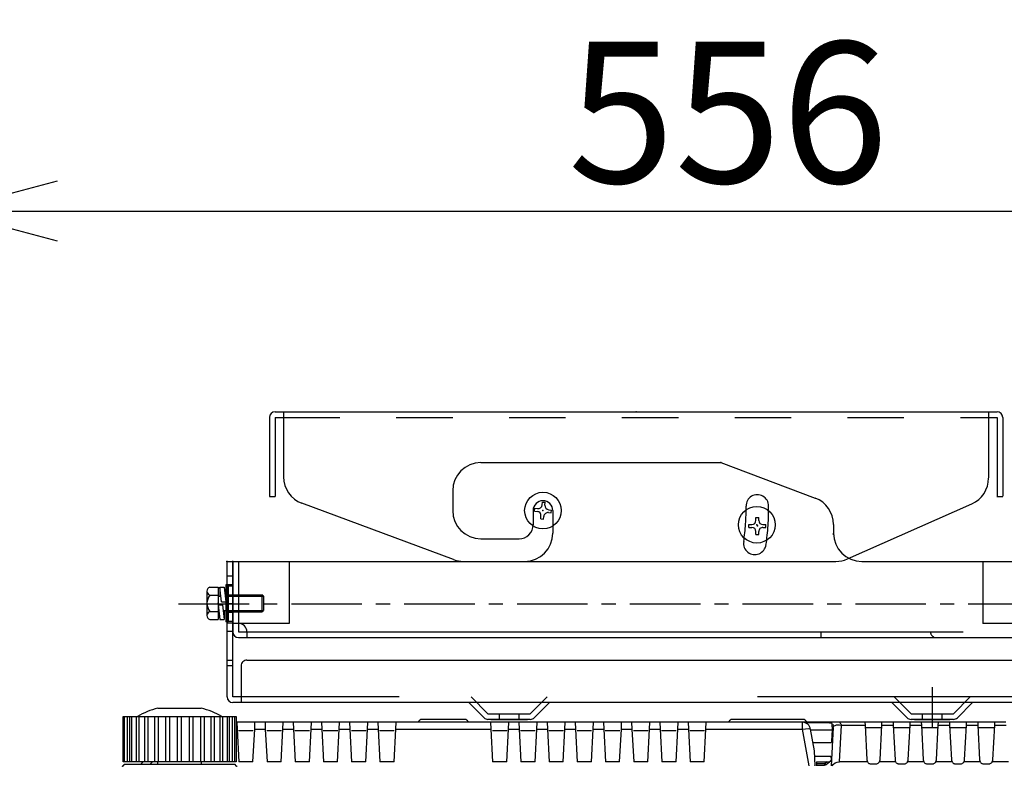
# Model space of a CAD drawing. Extents: x -62 to 72, y -60 to 53.
# Drawn here: x 15 to 32, y 18 to 32 of the extents above; entities that cross this region are included whole.
import ezdxf

# ---------------------------------------------------------------- set-up
doc = ezdxf.new("R2010")
doc.units = 0
doc.header["$MEASUREMENT"] = 0
for name, pattern in [('CENTER', [2, 1.25, -0.25, 0.25, -0.25]), ('DASHED', [19.05, 12.7, -6.35]), ('S10', [4, 1, -1, 1, -1])]:
    doc.linetypes.add(name, pattern=pattern)
doc.layers.get('0').update_dxf_attribs({"linetype": 'CONTINUOUS'})
doc.layers.get('DEFPOINTS').update_dxf_attribs({"linetype": 'CONTINUOUS'})
doc.layers.add('GAIKEI', color=7, linetype='CONTINUOUS')
doc.layers.add('SUNPO', color=3, linetype='CONTINUOUS')
doc.styles.get("Standard").update_dxf_attribs({"font": 'MONOTXT.shx', "bigfont": 'BIGFONT.shx'})
doc.dimstyles.get("Standard").update_dxf_attribs({"dimscale": 0, "dimtxt": 3, "dimasz": 2, "dimexe": 2, "dimexo": 2, "dimgap": 0.09, "dimtad": 3, "dimdec": 4, "dimzin": 0, "dimdsep": 46, "dimtxsty": 'STANDARD', "dimblk1": 'OPEN30', "dimblk2": 'OPEN30', "dimsah": 1, "dimcen": 0, "dimadec": 0, "dimazin": 0, "dimtfac": 1, "dimtdec": 4, "dimtofl": 0, "dimtmove": 2, "dimatfit": 3, "dimldrblk": 'OPEN30', "dimfxl": 1, "dimtolj": 1, "dimtzin": 0, "dimarcsym": 0})

# ---------------------------------------------------------------- blocks, each defined once
blk = doc.blocks.new('_OPEN30')
at = {"color": 0, "linetype": 'ByBlock'}
for p, q in [((-1, 0.2679), (0, 0)), ((0, 0), (-1, -0.2679)), ((0, 0), (-1, 0))]:
    blk.add_line(p, q, dxfattribs=at)
blk = doc.blocks.new('*D5')
at = {"layer": 'DEFPOINTS', "color": 0}
for p in [(40.99, 28.175), (13.215, 20.175), (40.99, 20.175)]:
    blk.add_point(p, dxfattribs=at)
at = {"layer": 'SUNPO', "color": 0, "lineweight": -2}
for p, q in [((13.215, 22.175), (13.215, 30.175)), ((40.99, 22.175), (40.99, 30.175)), ((15.215, 28.175), (38.99, 28.175))]:
    blk.add_line(p, q, dxfattribs=at)
at = {"layer": 'SUNPO', "color": 0, "lineweight": -2, "xscale": 2, "yscale": 2, "zscale": 2, "rotation": 180}
blk.add_blockref('_OPEN30', (13.215, 28.175), dxfattribs=at)
at = {"layer": 'SUNPO', "color": 0, "lineweight": -2, "xscale": 2, "yscale": 2, "zscale": 2}
blk.add_blockref('_OPEN30', (40.99, 28.175), dxfattribs=at)
at = {"layer": 'SUNPO', "color": 0, "insert": (27.103, 29.925), "char_height": 2.5, "attachment_point": 5}
blk.add_mtext('\\A1;556', dxfattribs=at)

msp = doc.modelspace()

# ---------------------------------------------------------------- linework, layer by layer
at = {"linetype": 'Continuous'}
for p, q in [((16.38134, 19.2203), (16.38074, 19.2203)), ((16.38074, 18.4203), (16.38074, 19.2203)), ((16.38134, 19.2203), (16.39495, 19.2203)), ((16.39495, 19.2203), (16.39554, 19.2203)), ((16.39594, 19.2203), (16.41043, 19.2203)), ((16.41043, 19.2203), (16.42482, 19.2203)), ((16.45357, 19.2203), (16.48192, 19.2203)), ((16.48192, 19.2203), (16.49648, 19.2203)), ((16.55172, 19.2203), (16.5927, 19.2203)), ((16.5927, 19.2203), (16.60678, 19.2203)), ((16.68611, 19.2203), (16.73792, 19.2203)), ((16.73792, 19.2203), (16.75091, 19.2203)), ((16.85086, 19.2203), (16.91123, 19.2203)), ((16.91123, 19.2203), (16.92256, 19.2203)), ((16.99668, 19.3703), (17.38074, 19.3703)), ((17.03799, 19.2203), (17.03876, 19.2203)), ((17.03876, 19.2203), (17.10506, 19.2203)), ((17.10506, 19.2203), (17.11424, 19.2203)), ((17.23783, 19.2203), (17.24161, 19.2203)), ((17.24161, 19.2203), (17.31094, 19.2203)), ((17.31094, 19.2203), (17.31756, 19.2203)), ((17.38074, 19.3703), (17.76479, 19.3703)), ((17.44391, 19.2203), (17.45054, 19.2203)), ((17.45054, 19.2203), (17.51987, 19.2203)), ((17.51987, 19.2203), (17.52365, 19.2203)), ((17.64724, 19.2203), (17.65642, 19.2203)), ((17.65642, 19.2203), (17.72271, 19.2203)), ((17.72271, 19.2203), (17.72349, 19.2203)), ((17.83891, 19.2203), (17.85024, 19.2203)), ((17.85025, 19.2203), (17.91062, 19.2203)), ((18.01057, 19.2203), (18.02356, 19.2203)), ((18.02356, 19.2203), (18.07536, 19.2203)), ((18.15469, 19.2203), (18.16877, 19.2203)), ((18.16877, 19.2203), (18.20975, 19.2203)), ((18.26499, 19.2203), (18.27955, 19.2203)), ((18.27955, 19.2203), (18.3079, 19.2203)), ((18.33665, 19.2203), (18.35104, 19.2203)), ((18.35104, 19.2203), (18.36554, 19.2203)), ((18.36593, 19.2203), (18.36653, 19.2203)), ((18.36652, 19.2203), (18.38013, 19.2203)), ((18.38013, 19.2203), (18.38074, 19.2203)), ((18.38074, 19.2203), (18.38074, 18.4203)), ((18.39451, 19.1203), (18.38072, 19.1203)), ((16.37451, 18.3467), (16.37465, 18.34678)), ((16.37465, 18.34678), (16.37451, 18.3467)), ((16.38074, 18.4203), (16.38134, 18.4203)), ((16.39495, 18.4203), (16.38134, 18.4203)), ((16.39554, 18.4203), (16.39495, 18.4203)), ((16.41043, 18.4203), (16.39594, 18.4203)), ((16.40803, 18.3703), (16.40446, 18.3703)), ((16.50972, 18.3703), (16.40803, 18.3703)), ((16.42482, 18.4203), (16.41043, 18.4203)), ((16.48192, 18.4203), (16.45357, 18.4203)), ((16.49648, 18.4203), (16.48192, 18.4203)), ((18.25175, 18.3703), (16.50972, 18.3703)), ((16.5927, 18.4203), (16.55172, 18.4203)), ((16.60678, 18.4203), (16.5927, 18.4203)), ((16.73792, 18.4203), (16.68611, 18.4203)), ((16.72867, 18.4203), (16.68672, 18.3703)), ((16.75091, 18.4203), (16.73792, 18.4203)), ((16.91123, 18.4203), (16.85086, 18.4203)), ((16.86067, 18.3703), (16.90263, 18.4203)), ((16.92256, 18.4203), (16.91123, 18.4203)), ((16.99668, 18.3703), (16.99668, 18.4203)), ((17.03876, 18.4203), (17.03799, 18.4203)), ((17.10506, 18.4203), (17.03876, 18.4203)), ((17.11424, 18.4203), (17.10506, 18.4203)), ((17.24161, 18.4203), (17.23783, 18.4203)), ((17.31094, 18.4203), (17.24161, 18.4203)), ((17.31756, 18.4203), (17.31094, 18.4203)), ((17.45054, 18.4203), (17.44391, 18.4203)), ((17.51987, 18.4203), (17.45054, 18.4203)), ((17.52365, 18.4203), (17.51987, 18.4203)), ((17.65642, 18.4203), (17.64724, 18.4203)), ((17.72271, 18.4203), (17.65642, 18.4203)), ((17.72349, 18.4203), (17.72271, 18.4203)), ((17.76479, 18.4203), (17.76479, 18.3703)), ((17.85024, 18.4203), (17.83891, 18.4203)), ((17.91062, 18.4203), (17.85025, 18.4203)), ((18.02356, 18.4203), (18.01057, 18.4203)), ((18.07536, 18.4203), (18.02356, 18.4203)), ((18.16877, 18.4203), (18.15469, 18.4203)), ((18.20975, 18.4203), (18.16877, 18.4203)), ((18.35344, 18.3703), (18.25175, 18.3703)), ((18.27955, 18.4203), (18.26499, 18.4203)), ((18.26548, 18.36949), (18.26534, 18.36947)), ((18.3079, 18.4203), (18.27955, 18.4203)), ((18.35104, 18.4203), (18.33665, 18.4203)), ((18.36554, 18.4203), (18.35104, 18.4203)), ((18.35701, 18.3703), (18.35344, 18.3703)), ((18.36653, 18.4203), (18.36594, 18.4203)), ((18.38013, 18.4203), (18.36652, 18.4203)), ((18.38074, 18.4203), (18.38013, 18.4203))]:
    msp.add_line(p, q, dxfattribs=at)
at = {"color": 1, "linetype": 'Continuous'}
for p, q in [((16.40454, 18.4203), (16.40454, 19.2203)), ((16.82151, 18.4203), (16.82151, 19.2203)), ((17.34065, 18.4203), (17.34065, 19.2203)), ((17.81907, 18.4203), (17.81907, 19.2203)), ((17.93997, 18.4203), (17.93997, 19.2203)), ((18.32044, 18.4203), (18.32044, 19.2203)), ((18.35693, 18.4203), (18.35693, 19.2203)), ((18.39451, 19.1203), (18.39993, 18.99634)), ((18.71696, 19.1203), (18.39451, 19.1203)), ((18.71155, 18.99634), (18.71696, 19.1203)), ((18.89451, 19.1203), (18.71696, 19.1203)), ((18.89451, 19.1203), (18.89993, 18.99634)), ((19.21696, 19.1203), (18.89451, 19.1203)), ((19.21155, 18.99634), (19.21696, 19.1203)), ((19.39451, 19.1203), (19.21696, 19.1203)), ((19.39451, 19.1203), (19.39993, 18.99634)), ((19.71696, 19.1203), (19.39451, 19.1203)), ((19.71155, 18.99634), (19.71696, 19.1203)), ((19.89451, 19.1203), (19.71696, 19.1203)), ((19.89451, 19.1203), (19.89993, 18.99634)), ((20.21696, 19.1203), (19.89451, 19.1203)), ((20.21155, 18.99634), (20.21696, 19.1203)), ((20.39451, 19.1203), (20.21696, 19.1203)), ((20.39451, 19.1203), (20.39993, 18.99634)), ((20.71696, 19.1203), (20.39451, 19.1203)), ((20.71155, 18.99634), (20.71696, 19.1203)), ((20.89451, 19.1203), (20.71696, 19.1203)), ((20.89451, 19.1203), (20.89993, 18.99634)), ((21.21696, 19.1203), (20.89451, 19.1203)), ((21.21155, 18.99634), (21.21696, 19.1203)), ((22.89451, 19.1203), (21.21696, 19.1203)), ((21.62038, 19.13494), (21.64109, 19.15565)), ((22.43503, 19.1703), (21.67645, 19.1703)), ((22.47038, 19.15565), (22.49109, 19.13494)), ((22.89451, 19.1203), (22.89993, 18.99634)), ((23.21696, 19.1203), (22.89451, 19.1203)), ((23.21155, 18.99634), (23.21696, 19.1203)), ((23.39451, 19.1203), (23.21696, 19.1203)), ((23.39451, 19.1203), (23.39993, 18.99634)), ((23.71696, 19.1203), (23.39451, 19.1203)), ((23.71155, 18.99634), (23.71696, 19.1203)), ((23.89451, 19.1203), (23.71696, 19.1203)), ((23.89451, 19.1203), (23.89993, 18.99634)), ((24.21696, 19.1203), (23.89451, 19.1203)), ((24.21155, 18.99634), (24.21696, 19.1203)), ((24.39451, 19.1203), (24.21696, 19.1203)), ((24.39451, 19.1203), (24.39993, 18.99634)), ((24.71696, 19.1203), (24.39451, 19.1203)), ((24.71155, 18.99634), (24.71696, 19.1203)), ((24.89451, 19.1203), (24.71696, 19.1203)), ((24.89451, 19.1203), (24.89993, 18.99634)), ((25.21696, 19.1203), (24.89451, 19.1203)), ((25.21155, 18.99634), (25.21696, 19.1203)), ((25.39451, 19.1203), (25.21696, 19.1203)), ((25.39451, 19.1203), (25.39993, 18.99634)), ((25.71696, 19.1203), (25.39451, 19.1203)), ((25.71155, 18.99634), (25.71696, 19.1203)), ((25.89451, 19.1203), (25.71696, 19.1203)), ((25.89451, 19.1203), (25.89993, 18.99634)), ((26.21696, 19.1203), (25.89451, 19.1203)), ((26.21155, 18.99634), (26.21696, 19.1203)), ((26.39451, 19.1203), (26.21696, 19.1203)), ((26.39451, 19.1203), (26.39993, 18.99634)), ((26.71696, 19.1203), (26.39451, 19.1203)), ((26.71155, 18.99634), (26.71696, 19.1203)), ((28.41987, 19.1203), (26.71696, 19.1203)), ((27.12038, 19.13494), (27.14109, 19.15565)), ((27.93503, 19.1703), (27.17645, 19.1703)), ((28.43503, 19.1703), (27.93503, 19.1703)), ((29.06614, 19.1203), (28.41968, 19.1203)), ((28.41987, 19.1203), (28.41987, 18.99634)), ((28.47038, 19.15565), (28.49109, 19.13494)), ((28.9005, 19.1103), (28.47369, 19.1103)), ((28.9005, 19.1103), (28.92546, 19.1103)), ((28.95574, 18.9853), (28.95043, 19.0866)), ((28.9509, 19.07117), (28.97997, 19.07117)), ((29.0768, 19.1203), (29.06625, 19.1203)), ((29.529, 19.1203), (29.0768, 19.1203)), ((29.07976, 18.41873), (29.1137, 19.06632)), ((29.1137, 19.06632), (29.53155, 19.06632)), ((29.59391, 19.1203), (29.529, 19.1203)), ((29.529, 19.1203), (29.53155, 19.06632)), ((29.53155, 19.06632), (29.56377, 18.4515)), ((29.76756, 19.1203), (29.59391, 19.1203)), ((29.83247, 19.1203), (29.76756, 19.1203)), ((29.7977, 18.4515), (29.82993, 19.06632)), ((29.82993, 19.06632), (29.83247, 19.1203)), ((29.82993, 19.06632), (30.03155, 19.06632)), ((30.029, 19.1203), (29.83247, 19.1203)), ((30.029, 19.1203), (30.03155, 19.06632)), ((30.09391, 19.1203), (30.029, 19.1203)), ((30.03155, 19.06632), (30.06377, 18.4515)), ((30.26756, 19.1203), (30.09391, 19.1203)), ((30.33247, 19.1203), (30.26756, 19.1203)), ((30.2977, 18.4515), (30.32993, 19.06632)), ((30.32993, 19.06632), (30.33247, 19.1203)), ((30.32993, 19.06632), (30.53155, 19.06632)), ((30.529, 19.1203), (30.33247, 19.1203)), ((30.529, 19.1203), (30.53155, 19.06632)), ((30.59391, 19.1203), (30.529, 19.1203)), ((30.53155, 19.06632), (30.56377, 18.4515)), ((30.76756, 19.1203), (30.59391, 19.1203)), ((30.83247, 19.1203), (30.76756, 19.1203)), ((30.7977, 18.4515), (30.82993, 19.06632)), ((30.82993, 19.06632), (30.83247, 19.1203)), ((30.82993, 19.06632), (31.03155, 19.06632)), ((31.029, 19.1203), (30.83247, 19.1203)), ((31.029, 19.1203), (31.03155, 19.06632)), ((31.09391, 19.1203), (31.029, 19.1203)), ((31.03155, 19.06632), (31.06377, 18.4515)), ((31.26756, 19.1203), (31.09391, 19.1203)), ((31.33247, 19.1203), (31.26756, 19.1203)), ((31.2977, 18.4515), (31.32993, 19.06632)), ((31.32993, 19.06632), (31.33247, 19.1203)), ((31.32993, 19.06632), (31.53155, 19.06632)), ((31.529, 19.1203), (31.33247, 19.1203)), ((31.529, 19.1203), (31.53155, 19.06632)), ((31.59391, 19.1203), (31.529, 19.1203)), ((31.53155, 19.06632), (31.56377, 18.4515)), ((31.76756, 19.1203), (31.59391, 19.1203)), ((31.83247, 19.1203), (31.76756, 19.1203)), ((31.7977, 18.4515), (31.82993, 19.06632)), ((31.82993, 19.06632), (31.83247, 19.1203)), ((31.82993, 19.06632), (32.03155, 19.06632)), ((32.029, 19.1203), (31.83247, 19.1203)), ((18.38072, 18.99634), (18.39993, 18.99634)), ((18.39993, 18.99634), (18.43012, 18.4203)), ((18.68538, 18.9703), (18.4261, 18.9703)), ((18.68136, 18.4203), (18.71155, 18.99634)), ((18.71155, 18.99634), (18.89993, 18.99634)), ((18.89993, 18.99634), (18.93012, 18.4203)), ((19.18538, 18.9703), (18.9261, 18.9703)), ((19.18136, 18.4203), (19.21155, 18.99634)), ((19.21155, 18.99634), (19.39993, 18.99634)), ((19.39993, 18.99634), (19.43012, 18.4203)), ((19.68538, 18.9703), (19.4261, 18.9703)), ((19.68136, 18.4203), (19.71155, 18.99634)), ((19.71155, 18.99634), (19.89993, 18.99634)), ((19.89993, 18.99634), (19.93012, 18.4203)), ((20.18538, 18.9703), (19.9261, 18.9703)), ((20.18136, 18.4203), (20.21155, 18.99634)), ((20.21155, 18.99634), (20.39993, 18.99634)), ((20.39993, 18.99634), (20.43012, 18.4203)), ((20.68538, 18.9703), (20.4261, 18.9703)), ((20.68136, 18.4203), (20.71155, 18.99634)), ((20.71155, 18.99634), (20.89993, 18.99634)), ((20.89993, 18.99634), (20.93012, 18.4203)), ((21.18538, 18.9703), (20.9261, 18.9703)), ((21.18136, 18.4203), (21.21155, 18.99634)), ((21.21155, 18.99634), (22.89993, 18.99634)), ((22.89993, 18.99634), (22.93012, 18.4203)), ((23.18538, 18.9703), (22.9261, 18.9703)), ((23.18136, 18.4203), (23.21155, 18.99634)), ((23.21155, 18.99634), (23.39993, 18.99634)), ((23.39993, 18.99634), (23.43012, 18.4203)), ((23.68538, 18.9703), (23.4261, 18.9703)), ((23.68136, 18.4203), (23.71155, 18.99634)), ((23.71155, 18.99634), (23.89993, 18.99634)), ((23.89993, 18.99634), (23.93012, 18.4203)), ((24.18538, 18.9703), (23.9261, 18.9703)), ((24.18136, 18.4203), (24.21155, 18.99634)), ((24.21155, 18.99634), (24.39993, 18.99634)), ((24.39993, 18.99634), (24.43012, 18.4203)), ((24.68538, 18.9703), (24.4261, 18.9703)), ((24.68136, 18.4203), (24.71155, 18.99634)), ((24.71155, 18.99634), (24.89993, 18.99634)), ((24.89993, 18.99634), (24.93012, 18.4203)), ((25.18538, 18.9703), (24.9261, 18.9703)), ((25.18136, 18.4203), (25.21155, 18.99634)), ((25.21155, 18.99634), (25.39993, 18.99634)), ((25.39993, 18.99634), (25.43012, 18.4203)), ((25.68538, 18.9703), (25.4261, 18.9703)), ((25.68136, 18.4203), (25.71155, 18.99634)), ((25.71155, 18.99634), (25.89993, 18.99634)), ((25.89993, 18.99634), (25.93012, 18.4203)), ((26.18538, 18.9703), (25.9261, 18.9703)), ((26.18136, 18.4203), (26.21155, 18.99634)), ((26.21155, 18.99634), (26.39993, 18.99634)), ((26.39993, 18.99634), (26.43012, 18.4203)), ((26.68538, 18.9703), (26.4261, 18.9703)), ((26.68136, 18.4203), (26.71155, 18.99634)), ((26.71155, 18.99634), (28.41987, 18.99634)), ((28.41987, 18.99634), (28.53467, 18.3453)), ((28.63514, 18.61325), (28.56759, 18.99634)), ((28.56952, 18.9853), (28.90581, 18.9853)), ((28.90581, 18.9853), (28.95574, 18.9853)), ((28.96639, 19.02553), (28.93074, 18.34531)), ((28.94519, 18.78399), (28.95574, 18.9853)), ((29.59841, 19.0203), (29.54848, 19.0203)), ((29.76306, 19.0203), (29.59841, 19.0203)), ((29.813, 19.0203), (29.76306, 19.0203)), ((30.09841, 19.0203), (30.04848, 19.0203)), ((30.26306, 19.0203), (30.09841, 19.0203)), ((30.313, 19.0203), (30.26306, 19.0203)), ((30.59841, 19.0203), (30.54848, 19.0203)), ((30.76306, 19.0203), (30.59841, 19.0203)), ((30.813, 19.0203), (30.76306, 19.0203)), ((31.09841, 19.0203), (31.04848, 19.0203)), ((31.26306, 19.0203), (31.09841, 19.0203)), ((31.313, 19.0203), (31.26306, 19.0203)), ((31.59841, 19.0203), (31.54848, 19.0203)), ((31.76306, 19.0203), (31.59841, 19.0203)), ((31.813, 19.0203), (31.76306, 19.0203)), ((28.60921, 18.7603), (28.85676, 18.7603)), ((28.85676, 18.7603), (28.92971, 18.7603)), ((28.94469, 18.77451), (28.94519, 18.78399)), ((28.64919, 18.3453), (28.63514, 18.61325)), ((28.64001, 18.5203), (28.92788, 18.5203)), ((28.92788, 18.5203), (28.92919, 18.4453)), ((18.68136, 18.4203), (18.43012, 18.4203)), ((19.18136, 18.4203), (18.93012, 18.4203)), ((19.68136, 18.4203), (19.43012, 18.4203)), ((20.18136, 18.4203), (19.93012, 18.4203)), ((20.68136, 18.4203), (20.43012, 18.4203)), ((21.18136, 18.4203), (20.93012, 18.4203)), ((23.18136, 18.4203), (22.93012, 18.4203)), ((23.68136, 18.4203), (23.43012, 18.4203)), ((24.18136, 18.4203), (23.93012, 18.4203)), ((24.68136, 18.4203), (24.43012, 18.4203)), ((25.18136, 18.4203), (24.93012, 18.4203)), ((25.68136, 18.4203), (25.43012, 18.4203)), ((26.18136, 18.4203), (25.93012, 18.4203)), ((26.68136, 18.4203), (26.43012, 18.4203)), ((28.67185, 18.4203), (28.67054, 18.3453)), ((28.6708, 18.3603), (28.81119, 18.3603)), ((28.81119, 18.38399), (28.67121, 18.38399)), ((28.67185, 18.4203), (28.89991, 18.4203)), ((28.81119, 18.38399), (28.81119, 18.3603)), ((28.86294, 18.4203), (28.82742, 18.38997)), ((28.84365, 18.37227), (28.89991, 18.4203)), ((28.92919, 18.4453), (28.89991, 18.4203)), ((28.91254, 18.43108), (28.93523, 18.43108)), ((28.93598, 18.4453), (28.92919, 18.4453)), ((29.57468, 18.41873), (29.07976, 18.41873)), ((29.62868, 18.38481), (29.73279, 18.38481)), ((30.07468, 18.41873), (29.7868, 18.41873)), ((30.12868, 18.38481), (30.23279, 18.38481)), ((30.57468, 18.41873), (30.2868, 18.41873)), ((30.62868, 18.38481), (30.73279, 18.38481)), ((31.07468, 18.41873), (30.7868, 18.41873)), ((31.12868, 18.38481), (31.23279, 18.38481)), ((31.57468, 18.41873), (31.2868, 18.41873)), ((31.62868, 18.38481), (31.73279, 18.38481)), ((32.07468, 18.41873), (31.7868, 18.41873))]:
    msp.add_line(p, q, dxfattribs=at)
at = {"linetype": 'Continuous'}
for centre, radius, start, end in [((17.38074, 17.9203), 1.5, 104.835126, 119.926465), ((17.38074, 17.9203), 1.5, 60.073535, 75.164874), ((16.40446, 18.3453), 0.025, 90, 156.671309)]:
    msp.add_arc(centre, radius, start, end, dxfattribs=at)
at = {"color": 1, "linetype": 'Continuous', "extrusion": (0, 0, -1)}
for centre, radius, start, end in [((-21.58503, 19.1703), 0.05, 225, 270), ((-22.52645, 19.1703), 0.05, 270, 315), ((-27.08503, 19.1703), 0.05, 225, 270), ((-28.52645, 19.1703), 0.05, 270, 315), ((-28.92971, 18.7753), 0.015, 183, 270)]:
    msp.add_arc(centre, radius, start, end, dxfattribs=at)
at = {"color": 1, "linetype": 'Continuous'}
for centre, radius, start, end in [((21.67645, 19.1203), 0.05, 90, 135), ((22.43503, 19.1203), 0.05, 45, 90), ((27.17645, 19.1203), 0.05, 90, 135), ((28.41987, 18.9703), 0.15, 10, 90), ((28.43503, 19.1203), 0.05, 45, 90), ((28.92546, 19.0853), 0.025, 3, 90), ((28.81119, 18.40899), 0.025, 270, 310.488229), ((28.81119, 18.4103), 0.05, 270, 310.488229), ((29.62868, 18.4549), 0.065, 183, 213.813038), ((29.73279, 18.4549), 0.065, 326.186962, 357), ((30.12868, 18.4549), 0.065, 183, 213.813038), ((30.23279, 18.4549), 0.065, 326.186962, 357), ((30.62868, 18.4549), 0.065, 183, 213.813038), ((30.73279, 18.4549), 0.065, 326.186962, 357), ((31.12868, 18.4549), 0.065, 183, 213.813038), ((31.23279, 18.4549), 0.065, 326.186962, 357), ((31.62868, 18.4549), 0.065, 183, 213.813038), ((31.73279, 18.4549), 0.065, 326.186962, 357)]:
    msp.add_arc(centre, radius, start, end, dxfattribs=at)
at = {"color": 1, "linetype": 'Continuous', "extrusion": (0, 0, -1)}
for centre, major_axis, ratio, start_param, end_param in [((29.11632, 19.0203), (-0.14996, 0.00465), 0.426285, 0.00910115, 0.67032849), ((29.1137, 18.9703), (-0.14324, 0.06421), 0.576567, 0.44181183, 1.31786988), ((29.1137, 18.9703), (-0.03837, 0.14982), 0.19283, 0.04934236, 0.92540041), ((28.41987, 18.9703), (-0.14772, -0.02605), 0.171088, 1.60095459, 3.14159265), ((28.93021, 18.78477), (-0.01498, 0.00079), 0.052264, 3.14159265, 4.70964992), ((28.82742, 18.39128), (-0.01623, 0.01901), 0.034008, 3.14159265, 4.67257491), ((29.07707, 18.27136), (-0.14945, 0.01291), 0.982482, 0.43777262, 1.5040959)]:
    msp.add_ellipse(centre, major_axis=major_axis, ratio=ratio, start_param=start_param, end_param=end_param, dxfattribs=at)
at = {"linetype": 'Continuous'}
for points in [[(16.42483, 19.2203), (16.44228, 19.2203), (16.45324, 19.2203)], [(16.49648, 19.2203), (16.53611, 19.2203), (16.55142, 19.2203)], [(16.60678, 19.2203), (16.66931, 19.2203), (16.68584, 19.2203)], [(16.75091, 19.2203), (16.82661, 19.2203), (16.85057, 19.2203)], [(16.92256, 19.2203), (17.00027, 19.2203), (17.03799, 19.2203)], [(17.11424, 19.2203), (17.18625, 19.2203), (17.23783, 19.2203)], [(17.31756, 19.2203), (17.38074, 19.2203), (17.44391, 19.2203)], [(17.52365, 19.2203), (17.57522, 19.2203), (17.64724, 19.2203)], [(17.72349, 19.2203), (17.7612, 19.2203), (17.83891, 19.2203)], [(17.91093, 19.2203), (17.93491, 19.2203), (18.01057, 19.2203)], [(18.07565, 19.2203), (18.09219, 19.2203), (18.15469, 19.2203)], [(18.21009, 19.2203), (18.22542, 19.2203), (18.26499, 19.2203)], [(18.30831, 19.2203), (18.31926, 19.2203), (18.33664, 19.2203)], [(16.45316, 18.4203), (16.44221, 18.4203), (16.42483, 18.4203)], [(16.55138, 18.4203), (16.53605, 18.4203), (16.49648, 18.4203)], [(16.68582, 18.4203), (16.66928, 18.4203), (16.60678, 18.4203)], [(16.85054, 18.4203), (16.82656, 18.4203), (16.75091, 18.4203)], [(17.03799, 18.4203), (17.00027, 18.4203), (16.92256, 18.4203)], [(17.23783, 18.4203), (17.18625, 18.4203), (17.11424, 18.4203)], [(17.44391, 18.4203), (17.38074, 18.4203), (17.31756, 18.4203)], [(17.64724, 18.4203), (17.57522, 18.4203), (17.52365, 18.4203)], [(17.83891, 18.4203), (17.7612, 18.4203), (17.72349, 18.4203)], [(18.01057, 18.4203), (17.93486, 18.4203), (17.9109, 18.4203)], [(18.15469, 18.4203), (18.09216, 18.4203), (18.07563, 18.4203)], [(18.26499, 18.4203), (18.22537, 18.4203), (18.21005, 18.4203)], [(18.33664, 18.4203), (18.31919, 18.4203), (18.30823, 18.4203)]]:
    msp.add_open_spline(points, degree=2, dxfattribs=at)
at = {"color": 1, "linetype": 'Continuous'}
for points, degree in [([(16.45559, 18.4203), (16.45559, 19.2203)], 1), ([(16.49781, 18.4203), (16.49781, 18.68696), (16.49781, 18.95363), (16.49781, 19.2203)], 3), ([(16.53267, 18.4203), (16.53267, 18.68696), (16.53267, 18.95363), (16.53267, 19.2203)], 3), ([(16.61472, 18.4203), (16.61472, 18.68696), (16.61472, 18.95363), (16.61472, 19.2203)], 3), ([(16.66137, 18.4203), (16.66137, 18.68696), (16.66137, 18.95363), (16.66137, 19.2203)], 3), ([(16.76511, 18.4203), (16.76511, 18.68696), (16.76511, 18.95363), (16.76511, 19.2203)], 3), ([(16.94241, 18.4203), (16.94241, 18.68696), (16.94241, 18.95363), (16.94241, 19.2203)], 3), ([(17.0061, 18.4203), (17.0061, 18.68696), (17.0061, 18.95363), (17.0061, 19.2203)], 3), ([(17.13658, 18.4203), (17.13658, 18.68696), (17.13658, 18.95363), (17.13658, 19.2203)], 3), ([(17.20705, 18.4203), (17.20705, 18.68696), (17.20705, 18.95363), (17.20705, 19.2203)], 3), ([(17.41559, 18.4203), (17.41559, 18.68696), (17.41559, 18.95363), (17.41559, 19.2203)], 3), ([(17.55443, 18.4203), (17.55443, 18.68696), (17.55443, 18.95363), (17.55443, 19.2203)], 3), ([(17.62262, 18.4203), (17.62262, 18.68696), (17.62262, 18.95363), (17.62262, 19.2203)], 3), ([(17.75539, 18.4203), (17.75539, 18.68696), (17.75539, 18.95363), (17.75539, 19.2203)], 3), ([(17.99637, 18.4203), (17.99637, 18.68696), (17.99637, 18.95363), (17.99637, 19.2203)], 3), ([(18.10011, 18.4203), (18.10011, 18.68696), (18.10011, 18.95363), (18.10011, 19.2203)], 3), ([(18.14676, 18.4203), (18.14676, 18.68696), (18.14676, 18.95363), (18.14676, 19.2203)], 3), ([(18.22881, 18.4203), (18.22881, 18.68696), (18.22881, 18.95363), (18.22881, 19.2203)], 3), ([(18.26367, 18.4203), (18.26367, 18.68696), (18.26367, 18.95363), (18.26367, 19.2203)], 3), ([(28.63118, 18.3453), (28.63059, 18.3453), (28.63, 18.3453), (28.62945, 18.3453)], 3)]:
    msp.add_open_spline(points, degree=degree, dxfattribs=at)
at = {"linetype": 'Continuous', "extrusion": (2.048e-13, -1.336e-13, -1)}
msp.add_open_spline([(16.36713, 18.33529), (16.36713, 18.33529), (16.36714, 18.33532), (16.36715, 18.33544), (16.36719, 18.33574), (16.36725, 18.3361), (16.36732, 18.33655), (16.36744, 18.33709), (16.36761, 18.33777), (16.36788, 18.33862), (16.36828, 18.33967), (16.36888, 18.34091), (16.36975, 18.34232), (16.37091, 18.34379), (16.37239, 18.3452), (16.37366, 18.34618), (16.37445, 18.34659), (16.37462, 18.34667)], degree=3, knots=[0, 0, 0, 0, 0.09674121, 0.28593161, 0.39907694, 0.48420718, 0.55009906, 0.60277436, 0.64705571, 0.68732611, 0.72696399, 0.76907577, 0.81689991, 0.87013978, 0.92663944, 0.98519505, 1, 1, 1, 1], dxfattribs=at)
at = {"linetype": 'Continuous'}
for points, knots in [([(16.37399, 18.33956), (16.3733, 18.3417), (16.37304, 18.34347), (16.37335, 18.34564), (16.37379, 18.34624), (16.37451, 18.3467)], [0, 0, 0, 0, 0.55001938, 0.55001938, 1, 1, 1, 1]), ([(16.3815, 18.3552), (16.3815, 18.35519), (16.3815, 18.35519), (16.38119, 18.35443), (16.38211, 18.35367), (16.38424, 18.35292)], [0, 0, 0, 0, 0.00642381, 0.00642381, 1, 1, 1, 1]), ([(16.40803, 18.3703), (16.40538, 18.3703), (16.40281, 18.36989), (16.39905, 18.36866), (16.39783, 18.36815), (16.3955, 18.36696), (16.39439, 18.36628), (16.39226, 18.36473), (16.39125, 18.36386), (16.38941, 18.36201), (16.38856, 18.36101), (16.38703, 18.35889), (16.38633, 18.35775), (16.38515, 18.3554), (16.38465, 18.35418), (16.38424, 18.35292)], [0, 0, 0, 0, 0.25, 0.25, 0.375, 0.375, 0.5, 0.5, 0.625, 0.625, 0.75, 0.75, 0.875, 0.875, 1, 1, 1, 1])]:
    msp.add_open_spline(points, degree=3, knots=knots, dxfattribs=at)
at = {"linetype": 'Continuous', "extrusion": (2.686e-13, -2.119e-13, -1)}
msp.add_open_spline([(16.38424, 18.35292), (16.38337, 18.35017), (16.38204, 18.34763), (16.37853, 18.34305), (16.37642, 18.34112), (16.37399, 18.33956)], degree=3, knots=[0, 0, 0, 0, 0.5, 0.5, 1, 1, 1, 1], dxfattribs=at)
at = {"linetype": 'Continuous', "extrusion": (4.014e-13, -3.438e-13, -1)}
msp.add_open_spline([(16.37472, 18.34683), (16.37473, 18.34683), (16.37477, 18.34686), (16.37507, 18.34704), (16.37564, 18.34744), (16.3764, 18.34804), (16.37729, 18.34887), (16.37829, 18.34994), (16.37937, 18.35131), (16.38049, 18.35303), (16.38118, 18.35445), (16.38151, 18.35519)], degree=3, knots=[0, 0, 0, 0, 0.03854391, 0.1845732, 0.31971697, 0.44526456, 0.56270818, 0.67364323, 0.77969788, 0.89339801, 1, 1, 1, 1], dxfattribs=at)
at = {"linetype": 'Continuous', "extrusion": (-4.63e-14, -7e-14, -1)}
msp.add_open_spline([(18.37723, 18.35292), (18.37642, 18.35544), (18.37525, 18.35778), (18.37293, 18.36099), (18.37208, 18.362), (18.37023, 18.36385), (18.36924, 18.3647), (18.36712, 18.36626), (18.36599, 18.36695), (18.36366, 18.36815), (18.36246, 18.36865), (18.35996, 18.36946), (18.35867, 18.36978), (18.35608, 18.37019), (18.35477, 18.3703), (18.35344, 18.3703)], degree=3, knots=[0, 0, 0, 0, 0.25, 0.25, 0.375, 0.375, 0.5, 0.5, 0.625, 0.625, 0.75, 0.75, 0.875, 0.875, 1, 1, 1, 1], dxfattribs=at)
at = {"linetype": 'Continuous', "extrusion": (-4.75e-14, -7.22e-14, -1)}
msp.add_open_spline([(18.40101, 18.33563), (18.39969, 18.33562), (18.39838, 18.33572), (18.39579, 18.33613), (18.39449, 18.33644), (18.392, 18.33724), (18.3908, 18.33774), (18.38847, 18.33892), (18.38733, 18.33962), (18.38521, 18.34116), (18.38422, 18.34201), (18.38237, 18.34386), (18.38152, 18.34487), (18.37921, 18.34807), (18.37803, 18.3504), (18.37723, 18.35292)], degree=3, knots=[0, 0, 0, 0, 0.125, 0.125, 0.25, 0.25, 0.375, 0.375, 0.5, 0.5, 0.625, 0.625, 0.75, 0.75, 1, 1, 1, 1], dxfattribs=at)
at = {"color": 1, "linetype": 'Continuous', "extrusion": (-6.24e-14, -1.045e-13, -1)}
for points in [[(29.57468, 18.41873), (29.57754, 18.4137), (29.58128, 18.40846), (29.59029, 18.3992), (29.59558, 18.39503), (29.60708, 18.38879), (29.61341, 18.38656), (29.62276, 18.38505), (29.62573, 18.38481), (29.62868, 18.38481)], [(30.07468, 18.41873), (30.07754, 18.4137), (30.08128, 18.40846), (30.09029, 18.3992), (30.09558, 18.39503), (30.10708, 18.38879), (30.11341, 18.38656), (30.12276, 18.38505), (30.12573, 18.38481), (30.12868, 18.38481)], [(30.57468, 18.41873), (30.57754, 18.4137), (30.58128, 18.40846), (30.59029, 18.3992), (30.59558, 18.39503), (30.60708, 18.38879), (30.61341, 18.38656), (30.62276, 18.38505), (30.62573, 18.38481), (30.62868, 18.38481)], [(31.07468, 18.41873), (31.07754, 18.4137), (31.08128, 18.40846), (31.09029, 18.3992), (31.09558, 18.39503), (31.10708, 18.38879), (31.11341, 18.38656), (31.12276, 18.38505), (31.12573, 18.38481), (31.12868, 18.38481)], [(31.57468, 18.41873), (31.57754, 18.4137), (31.58128, 18.40846), (31.59029, 18.3992), (31.59558, 18.39503), (31.60708, 18.38879), (31.61341, 18.38656), (31.62276, 18.38505), (31.62573, 18.38481), (31.62868, 18.38481)]]:
    msp.add_open_spline(points, degree=3, knots=[0, 0, 0, 0, 0.30525496, 0.30525496, 0.59547769, 0.59547769, 0.87520237, 0.87520237, 1, 1, 1, 1], dxfattribs=at)
at = {"color": 1, "linetype": 'Continuous'}
for points in [[(29.73279, 18.38481), (29.73963, 18.38481), (29.74659, 18.38614), (29.75951, 18.3911), (29.76566, 18.39488), (29.77609, 18.40374), (29.78052, 18.40895), (29.78498, 18.41565), (29.78593, 18.4172), (29.7868, 18.41873)], [(30.23279, 18.38481), (30.23963, 18.38481), (30.24659, 18.38614), (30.25951, 18.3911), (30.26566, 18.39488), (30.27609, 18.40374), (30.28052, 18.40895), (30.28498, 18.41565), (30.28593, 18.4172), (30.2868, 18.41873)], [(30.73279, 18.38481), (30.73963, 18.38481), (30.74659, 18.38614), (30.75951, 18.3911), (30.76566, 18.39488), (30.77609, 18.40374), (30.78052, 18.40895), (30.78498, 18.41565), (30.78593, 18.4172), (30.7868, 18.41873)], [(31.23279, 18.38481), (31.23963, 18.38481), (31.24659, 18.38614), (31.25951, 18.3911), (31.26566, 18.39488), (31.27609, 18.40374), (31.28052, 18.40895), (31.28498, 18.41565), (31.28593, 18.4172), (31.2868, 18.41873)], [(31.73279, 18.38481), (31.73963, 18.38481), (31.74659, 18.38614), (31.75951, 18.3911), (31.76566, 18.39488), (31.77609, 18.40374), (31.78052, 18.40895), (31.78498, 18.41565), (31.78593, 18.4172), (31.7868, 18.41873)]]:
    msp.add_open_spline(points, degree=3, knots=[0, 0, 0, 0, 0.29297995, 0.29297995, 0.59752407, 0.59752407, 0.90818132, 0.90818132, 1, 1, 1, 1], dxfattribs=at)
at = {"layer": 'GAIKEI', "color": 1, "linetype": 'Continuous'}
for p, q in [((19.0725, 24.61922), (31.8725, 24.61922)), ((19.2225, 24.61922), (19.2225, 23.46703)), ((31.7225, 24.61922), (31.7225, 23.45177)), ((18.9725, 24.51922), (18.9725, 23.11922)), ((19.0725, 24.51922), (19.0725, 23.11922)), ((19.0725, 24.51922), (19.2225, 24.51922)), ((31.7225, 24.51922), (31.8725, 24.51922)), ((31.8725, 24.51922), (31.8725, 23.10738)), ((31.9725, 24.51922), (31.9725, 23.12303)), ((22.7225, 23.71922), (26.9725, 23.71922)), ((26.9725, 23.71922), (28.64806, 23.09088)), ((22.2225, 23.21922), (22.2225, 22.86922)), ((18.9725, 23.11922), (19.0725, 23.11922)), ((31.8725, 23.11922), (31.9725, 23.11922)), ((22.23835, 22.00044), (19.54859, 22.99825)), ((23.6475, 22.86922), (23.6475, 22.61922)), ((23.67071, 22.86003), (23.67593, 22.90976)), ((23.67593, 22.90976), (23.72566, 22.90453)), ((23.80809, 22.97128), (23.81331, 23.02101)), ((23.81331, 23.02101), (23.86304, 23.01578)), ((23.85781, 22.96606), (23.86304, 23.01578)), ((23.92456, 22.88363), (23.97429, 22.8784)), ((23.96906, 22.82868), (23.97429, 22.8784)), ((23.9975, 22.86922), (23.9975, 22.46922)), ((29.21911, 22.01195), (31.42475, 22.98752)), ((23.67071, 22.86003), (23.72043, 22.85481)), ((23.78196, 22.72265), (23.78718, 22.77238)), ((23.78196, 22.72265), (23.83168, 22.71743)), ((23.83168, 22.71743), (23.83691, 22.76715)), ((23.91934, 22.8339), (23.96906, 22.82868)), ((27.59755, 22.69639), (27.59755, 22.74639)), ((27.59755, 22.74639), (27.64755, 22.74639)), ((27.64755, 22.69639), (27.64755, 22.74639)), ((27.47255, 22.57139), (27.47255, 22.62139)), ((27.47255, 22.62139), (27.52255, 22.62139)), ((27.47255, 22.57139), (27.52255, 22.57139)), ((27.72255, 22.62139), (27.77255, 22.62139)), ((27.72255, 22.57139), (27.77255, 22.57139)), ((27.77255, 22.57139), (27.77255, 22.62139)), ((28.9725, 22.62272), (28.9725, 22.46922)), ((22.7225, 22.36922), (23.3975, 22.36922)), ((27.59755, 22.44639), (27.59755, 22.49639)), ((27.59755, 22.44639), (27.64755, 22.44639)), ((27.64755, 22.44639), (27.64755, 22.49639)), ((28.9725, 22.43844), (28.9725, 22.46922)), ((18.2225, 21.2202), (18.2225, 21.9702)), ((18.2225, 21.9702), (18.3225, 21.9702)), ((18.3225, 21.2202), (18.3225, 21.9702)), ((18.3225, 21.96922), (23.4975, 21.96922)), ((18.3225, 21.96922), (18.3225, 20.71922)), ((18.4225, 21.96922), (18.4225, 20.71922)), ((22.41225, 21.96922), (29.01686, 21.96922)), ((29.4725, 21.96922), (32.6225, 21.96922)), ((17.91613, 21.51502), (18.06613, 21.51502)), ((18.06613, 21.51502), (18.06613, 20.93767)), ((18.09613, 21.51385), (18.09613, 21.35135)), ((18.12613, 21.25135), (18.09613, 21.51385)), ((18.09613, 21.51385), (18.17113, 21.51385)), ((18.17113, 21.51385), (18.20113, 21.25135)), ((18.24113, 21.55135), (18.20113, 21.55135)), ((18.20113, 21.55135), (18.20113, 20.90135)), ((18.24113, 21.55135), (18.24113, 20.90135)), ((17.86613, 21.44285), (17.86613, 21.00984)), ((17.91613, 21.37068), (18.06613, 21.37068)), ((18.06613, 21.35135), (18.11471, 21.35135)), ((18.24113, 21.37635), (18.84113, 21.37635)), ((18.24113, 21.35135), (18.86613, 21.35135)), ((18.86613, 21.35135), (18.84113, 21.37635)), ((18.84113, 21.37635), (18.84113, 21.07635)), ((18.86613, 21.35135), (18.86613, 21.10135)), ((18.06613, 21.20135), (18.09613, 20.93885)), ((18.06613, 21.20135), (18.14113, 21.20135)), ((18.12613, 21.25135), (18.20113, 21.25135)), ((18.14113, 21.20135), (18.17113, 20.93885)), ((18.3225, 21.2202), (18.2225, 21.2202)), ((18.2225, 20.2202), (18.2225, 21.2202)), ((18.3225, 20.2202), (18.3225, 21.2202)), ((17.91613, 21.08201), (18.06613, 21.08201)), ((18.15256, 21.10135), (18.20113, 21.10135)), ((18.17113, 21.10135), (18.17113, 20.93885)), ((18.24113, 21.10135), (18.86613, 21.10135)), ((18.24113, 21.07635), (18.84113, 21.07635)), ((18.84113, 21.07635), (18.86613, 21.10135)), ((17.91613, 20.93767), (18.06613, 20.93767)), ((18.09613, 20.93885), (18.17113, 20.93885)), ((18.24113, 20.90135), (18.20113, 20.90135)), ((18.4225, 20.86922), (18.3225, 20.86922)), ((18.4225, 20.71922), (18.5725, 20.71922)), ((18.4225, 20.61922), (32.5225, 20.61922)), ((18.5725, 20.71922), (18.5725, 20.61922)), ((18.2225, 20.1202), (18.2225, 20.2202)), ((18.2225, 20.2202), (18.3225, 20.2202)), ((18.3225, 20.1202), (18.2225, 20.1202)), ((18.2225, 19.5702), (18.2225, 20.1202)), ((18.3225, 20.1202), (18.3225, 20.2202)), ((18.3225, 19.5702), (18.3225, 20.1202)), ((18.4725, 20.1202), (18.4725, 19.4702)), ((18.5725, 20.2202), (40.22251, 20.2202)), ((18.4725, 19.5702), (18.3225, 19.5702)), ((18.4725, 19.4702), (18.3225, 19.4702)), ((38.7225, 19.4702), (18.4725, 19.4702)), ((22.50607, 19.4702), (22.77678, 19.19949)), ((23.6682, 19.19949), (23.93892, 19.47021)), ((30.00608, 19.4702), (30.27679, 19.19949)), ((31.16821, 19.19949), (31.43892, 19.4702)), ((23.59749, 19.1702), (22.84749, 19.1702)), ((22.90003, 19.1702), (23.54504, 19.1702)), ((31.0975, 19.1702), (30.3475, 19.1702)), ((30.40802, 19.1702), (31.03706, 19.1702))]:
    msp.add_line(p, q, dxfattribs=at)
at = {"layer": 'GAIKEI', "color": 1, "linetype": 'S10'}
msp.add_line((19.2225, 24.51922), (31.7225, 24.51922), dxfattribs=at)
at = {"layer": 'GAIKEI', "color": 1, "linetype": 'DASHED'}
for p, q in [((19.3225, 21.96922), (19.3225, 20.86922)), ((31.6225, 21.96922), (31.6225, 20.86922)), ((18.3225, 21.70953), (18.2225, 21.70953)), ((18.2225, 21.5612), (18.3225, 21.5612)), ((18.3225, 21.53287), (18.2225, 21.53287)), ((18.3225, 21.3702), (18.2225, 21.3702)), ((18.2225, 21.0702), (18.3225, 21.0702)), ((18.2225, 20.90753), (18.3225, 20.90753)), ((18.2225, 20.8792), (18.3225, 20.8792)), ((19.3225, 20.86922), (18.4225, 20.86922)), ((32.5225, 20.86922), (31.6194, 20.86922)), ((18.2225, 20.73086), (18.3225, 20.73086)), ((18.5725, 20.71922), (32.3725, 20.71922)), ((28.75604, 20.61922), (28.75604, 20.71922)), ((40.32251, 19.5702), (18.4725, 19.5702)), ((22.54749, 19.5702), (22.84749, 19.27019)), ((23.59749, 19.2702), (23.89749, 19.5702)), ((30.04749, 19.5702), (30.34749, 19.2702)), ((31.0975, 19.2702), (31.39749, 19.5702)), ((22.8475, 19.2702), (23.5975, 19.2702)), ((23.0475, 19.2702), (23.0475, 19.1702)), ((23.3975, 19.1702), (23.3975, 19.2702)), ((30.3475, 19.2702), (31.0975, 19.2702)), ((30.5475, 19.2702), (30.5475, 19.1702)), ((30.8975, 19.1702), (30.8975, 19.2702))]:
    msp.add_line(p, q, dxfattribs=at)
at = {"layer": 'GAIKEI', "color": 1, "linetype": 'CENTER'}
for p, q in [((17.3621, 21.2202), (33.58208, 21.2202)), ((30.7225, 19.74346), (30.7225, 19.03734))]:
    msp.add_line(p, q, dxfattribs=at)
at = {"layer": 'GAIKEI', "color": 1, "linetype": 'Continuous'}
for centre in [(23.8225, 22.86922), (27.61363, 22.61828)]:
    msp.add_circle(centre, 0.325, dxfattribs=at)
for centre, radius, start, end in [((19.0725, 24.51922), 0.1, 90, 180), ((31.8725, 24.51922), 0.1, 0, 90), ((22.7225, 23.21922), 0.5, 90, 180), ((19.7225, 23.46703), 0.5, 180, 249.646771), ((31.2225, 23.44479), 0.5, 293.860175, 0), ((23.8225, 22.86922), 0.175, 0, 180), ((27.62163, 22.95064), 0.2, 0, 181.227816), ((28.4725, 22.62272), 0.5, 0, 69.443955), ((22.7225, 22.86922), 0.5, 180, 270), ((23.7335, 22.97912), 0.075, 264.000018, 354), ((23.9324, 22.95822), 0.075, 174.000036, 264.000018), ((23.8225, 22.86922), 3.6, 356.227816, 1.227816), ((23.8225, 22.86922), 4, 356.227816, 1.227816), ((23.71259, 22.78022), 0.075, 354, 83.999982), ((23.9115, 22.75931), 0.075, 83.999982, 174.000019), ((27.52255, 22.69639), 0.075, 270.000018, 0), ((27.72255, 22.69639), 0.075, 180.000036, 270.000018), ((23.3975, 22.61922), 0.25, 270, 0), ((23.8225, 22.86922), 3.6, 351.227816, 356.227816), ((27.52255, 22.49639), 0.075, 0, 89.999982), ((27.72255, 22.49639), 0.075, 89.999982, 180.000019), ((23.8225, 22.86922), 4, 351.227816, 356.227816), ((23.4975, 22.46922), 0.5, 270, 0), ((29.4725, 22.46922), 0.5, 180, 270), ((29.4725, 22.46922), 0.5, 180, 270), ((27.57805, 22.2897), 0.2, 171.227816, 352.455633), ((22.41225, 22.46922), 0.5, 249.646771, 270), ((29.01686, 22.46922), 0.5, 270, 293.860175), ((17.94322, 21.44285), 0.07708, 110.570107, 249.430021), ((18.09947, 21.22635), 0.23333, 141.786858, 218.213198), ((17.94322, 21.00984), 0.07708, 110.570107, 249.430021), ((18.4225, 20.71922), 0.15, 0, 90), ((18.4225, 20.71922), 0.1, 180, 270), ((18.5725, 20.1202), 0.1, 89.999982, 180.000019), ((18.3225, 19.5702), 0.1, 180, 270), ((22.84749, 19.2702), 0.1, 225, 270), ((23.59749, 19.2702), 0.1, 270, 315), ((30.3475, 19.2702), 0.1, 225, 270), ((31.0975, 19.2702), 0.1, 270, 315)]:
    msp.add_arc(centre, radius, start, end, dxfattribs=at)
at = {"layer": 'GAIKEI', "color": 1, "linetype": 'DASHED'}
msp.add_arc((30.79304, 20.71922), 0.1, 180, 270, dxfattribs=at)
at = {"layer": 'GAIKEI', "color": 1, "linetype": 'Continuous'}
for p in [(25.4725, 24.61922), (25.4725, 24.61922), (26.9725, 23.71922), (23.8225, 22.86922), (23.8225, 22.86922), (27.61363, 22.61828), (27.61427, 22.61922), (27.62255, 22.59639), (18.21921, 21.9702), (18.2225, 21.9702), (18.31921, 21.96922), (18.3225, 21.96922), (18.06613, 21.22635), (18.24113, 21.22635), (18.3225, 21.2202), (18.3225, 21.21922), (23.2225, 19.1702), (23.2225, 19.1702)]:
    msp.add_point(p, dxfattribs=at)

# ---------------------------------------------------------------- dimensions: what is measured, and where the dimension line sits
at = {"layer": 'SUNPO'}
dim = msp.add_aligned_dim(p1=(13.21505, 20.17455), p2=(40.9903, 20.17455), distance=8, text='556', dimstyle='STANDARD', override={"dimscale": 1, "dimtxt": 2.5, "dimgap": 0.5, "dimtofl": 1, "dimtmove": 0}, dxfattribs=at)
dim.commit()
dim.dimension.update_dxf_attribs({"geometry": '*D5', "text_midpoint": (27.10268, 29.92455)})

doc.saveas('drawing.dxf')
